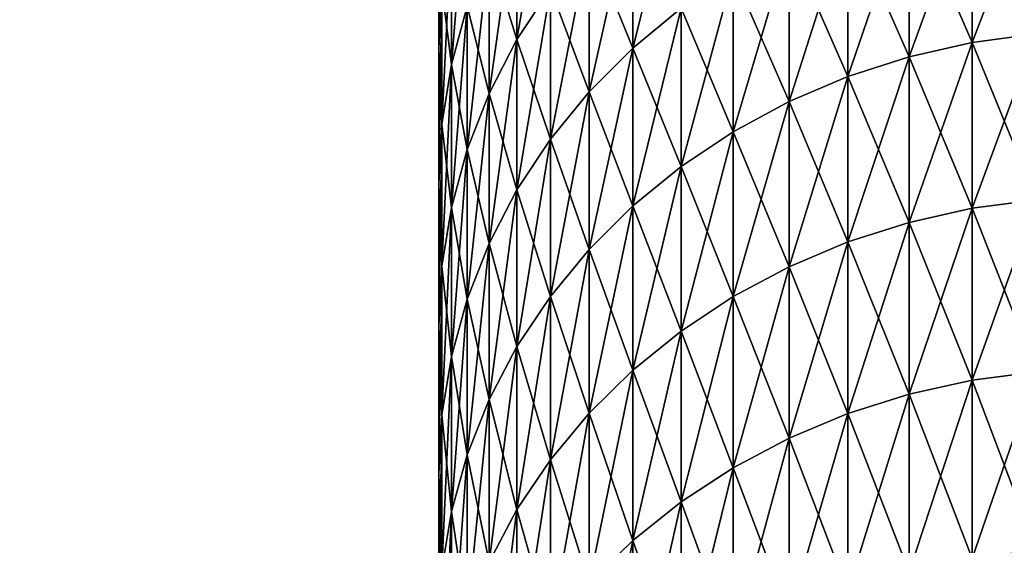
# Model space of a CAD drawing. Extents: x -28 to 74, y -313 to -31.
# Drawn here: x -19 to -18, y -34 to -33 of the extents above; entities that cross this region are included whole.
import ezdxf

# ---------------------------------------------------------------- set-up
doc = ezdxf.new("R2010")
doc.units = 0
doc.layers.add('L4', color=7, linetype='CONTINUOUS')
doc.layers.add('L5', color=7, linetype='CONTINUOUS')

msp = doc.modelspace()

# ---------------------------------------------------------------- linework, layer by layer
at = {"layer": 'L4', "color": 7}
for points in [[(-18.36127, -42.02105, 42.69406), (-18.36127, -32.10307, 58.7314), (-18.36127, -32.1, 58.40473)], [(-18.36127, -42.02105, 42.69406), (-18.36127, -32.1, 58.40473), (-18.36127, -32.10307, 58.07807)], [(-18.36127, -32.10307, 58.07807), (-18.36127, -32.11227, 57.75151), (-18.36127, -42.02105, 42.69406)], [(-18.36127, -32.11227, 59.05794), (-18.36127, -32.10307, 58.7314), (-18.36127, -42.02105, 42.69406)], [(-18.36127, -32.11227, 57.75151), (-18.36127, -32.12759, 57.42519), (-18.36127, -42.02105, 42.69406)], [(-18.36127, -42.02105, 42.69406), (-18.36127, -32.12759, 59.38426), (-18.36127, -32.11227, 59.05794)], [(-18.36127, -42.02105, 42.69406), (-18.36127, -32.12759, 57.42519), (-18.36127, -32.14904, 57.09922)], [(-18.36127, -42.02105, 42.69406), (-18.36127, -32.14904, 59.71024), (-18.36127, -32.12759, 59.38426)], [(-18.36127, -42.02105, 42.69406), (-18.36127, -32.14904, 57.09922), (-18.36127, -32.17661, 56.7737)], [(-18.36127, -32.17661, 60.03575), (-18.36127, -32.14904, 59.71024), (-18.36127, -42.02105, 42.69406)], [(-18.36127, -32.17661, 56.7737), (-18.36127, -32.21029, 56.44877), (-18.36127, -42.02105, 42.69406)], [(-18.36127, -42.02105, 42.69406), (-18.36127, -32.21029, 60.36069), (-18.36127, -32.17661, 60.03575)], [(-18.36127, -42.02105, 42.69406), (-18.36127, -32.21029, 56.44877), (-18.36127, -32.25005, 56.12452)], [(-18.36127, -32.25005, 60.68495), (-18.36127, -32.21029, 60.36069), (-18.36127, -42.02105, 42.69406)], [(-18.36127, -42.02105, 42.69406), (-18.36127, -32.25005, 56.12452), (-18.36127, -32.2959, 55.80107)], [(-18.36127, -42.02105, 42.69406), (-18.36127, -32.2959, 61.00839), (-18.36127, -32.25005, 60.68495)], [(-18.36127, -32.2959, 55.80107), (-18.36127, -32.34782, 55.47854), (-18.36127, -42.02105, 42.69406)], [(-18.36127, -42.02105, 42.69406), (-18.36127, -32.34782, 61.33092), (-18.36127, -32.2959, 61.00839)], [(-18.36127, -42.02105, 42.69406), (-18.36127, -32.34782, 55.47854), (-18.36127, -32.40577, 55.15704)], [(-18.36127, -32.40577, 61.65241), (-18.36127, -32.34782, 61.33092), (-18.36127, -42.02105, 42.69406)], [(-18.36127, -42.02105, 42.69406), (-18.36127, -32.40577, 55.15704), (-18.36127, -32.46976, 54.83669)], [(-18.36127, -42.02105, 42.69406), (-18.36127, -32.46976, 61.97276), (-18.36127, -32.40577, 61.65241)], [(-18.36127, -32.46976, 54.83669), (-18.36127, -32.53975, 54.5176), (-18.36127, -42.02105, 42.69406)], [(-18.36127, -42.02105, 42.69406), (-18.36127, -32.53975, 62.29186), (-18.36127, -32.46976, 61.97276)], [(-18.36127, -42.02105, 42.69406), (-18.36127, -32.53975, 54.5176), (-18.36127, -32.61571, 54.19987)], [(-18.36127, -42.02105, 42.69406), (-18.36127, -32.61571, 62.60959), (-18.36127, -32.53975, 62.29186)], [(-18.36127, -42.02105, 42.69406), (-18.36127, -32.61571, 54.19987), (-18.36127, -32.69763, 53.88363)], [(-18.36127, -32.69763, 62.92583), (-18.36127, -32.61571, 62.60959), (-18.36127, -42.02105, 42.69406)], [(-18.36127, -32.69763, 53.88363), (-18.36127, -32.78547, 53.56898), (-18.36127, -42.02105, 42.69406)], [(-18.36127, -42.02105, 42.69406), (-18.36127, -32.78547, 63.24047), (-18.36127, -32.69763, 62.92583)], [(-18.36127, -42.02105, 42.69406), (-18.36127, -32.78547, 53.56898), (-18.36127, -32.8792, 53.25604)], [(-18.36127, -42.02105, 42.69406), (-18.36127, -32.8792, 63.55342), (-18.36127, -32.78547, 63.24047)], [(-18.36127, -42.02105, 42.69406), (-18.36127, -32.8792, 53.25604), (-18.36127, -32.97879, 52.94491)], [(-18.36127, -32.97879, 63.86455), (-18.36127, -32.8792, 63.55342), (-18.36127, -42.02105, 42.69406)], [(-18.36127, -42.02105, 42.69406), (-18.36127, -33.0842, 64.17375), (-18.36127, -32.97879, 63.86455)], [(-18.36127, -32.97879, 52.94491), (-18.36127, -33.0842, 52.6357), (-18.36127, -42.02105, 42.69406)], [(-18.36127, -42.02105, 42.69406), (-18.36127, -33.1954, 64.48093), (-18.36127, -33.0842, 64.17375)], [(-18.36127, -42.02105, 42.69406), (-18.36127, -33.0842, 52.6357), (-18.36127, -33.1954, 52.32854)], [(-18.29043, -33.17387, 65.19738), (-18.29043, -33.30427, 65.50269), (-18.26016, -33.12724, 65.21678)], [(-18.26016, -33.12724, 65.21678), (-18.29043, -33.30427, 65.50269), (-18.26016, -33.25801, 65.52297)], [(-18.35839, -33.25764, 64.80752), (-18.35839, -33.1403, 64.50146), (-18.36127, -33.31235, 64.78595)], [(-18.36127, -33.31235, 64.78595), (-18.35839, -33.1403, 64.50146), (-18.36127, -33.1954, 64.48093)], [(-18.14191, -33.27602, 65.88123), (-18.14191, -33.13852, 65.57534), (-18.18554, -33.31194, 65.86469)], [(-18.18554, -33.31194, 65.86469), (-18.14191, -33.13852, 65.57534), (-18.18554, -33.17474, 65.55946)], [(-18.34975, -33.20345, 64.82888), (-18.34975, -33.32693, 65.1337), (-18.33544, -33.15032, 64.84983)], [(-18.33544, -33.15032, 64.84983), (-18.34975, -33.32693, 65.1337), (-18.33544, -33.2742, 65.15564)], [(-17.82009, -33.29925, 50.5669), (-17.87833, -33.1628, 50.87605), (-17.82009, -33.15496, 50.87243)], [(-17.87833, -33.1628, 65.93341), (-17.87833, -33.30702, 66.2388), (-17.82009, -33.15496, 65.93703)], [(-17.82009, -33.15496, 65.93703), (-17.87833, -33.30702, 66.2388), (-17.82009, -33.29925, 66.24256)], [(-17.87833, -33.30702, 50.57066), (-17.93545, -33.1758, 50.88203), (-17.87833, -33.1628, 50.87605)], [(-17.93545, -33.1758, 65.92743), (-17.93545, -33.3199, 66.23257), (-17.87833, -33.1628, 65.93341)], [(-17.87833, -33.1628, 65.93341), (-17.93545, -33.3199, 66.23257), (-17.87833, -33.30702, 66.2388)], [(-17.87833, -33.30702, 50.57066), (-17.87833, -33.1628, 50.87605), (-17.82009, -33.29925, 50.5669)], [(-18.3156, -33.22301, 65.17694), (-18.3156, -33.35302, 65.48132), (-18.29043, -33.17387, 65.19738)], [(-18.29043, -33.17387, 65.19738), (-18.3156, -33.35302, 65.48132), (-18.29043, -33.30427, 65.50269)], [(-18.29043, -33.17387, 51.61208), (-18.29043, -33.30427, 51.30677), (-18.3156, -33.22301, 51.63252)], [(-18.29043, -33.17387, 51.61208), (-18.26016, -33.25801, 51.2865), (-18.29043, -33.30427, 51.30677)], [(-18.18554, -33.31194, 50.94477), (-18.22508, -33.2147, 51.26751), (-18.18554, -33.17474, 51.25)], [(-18.18554, -33.31194, 65.86469), (-18.18554, -33.17474, 65.55946), (-18.22508, -33.35156, 65.84643)], [(-18.22508, -33.35156, 65.84643), (-18.18554, -33.17474, 65.55946), (-18.22508, -33.2147, 65.54195)], [(-18.18554, -33.31194, 50.94477), (-18.18554, -33.17474, 51.25), (-18.14191, -33.27602, 50.92822)], [(-17.93545, -33.3199, 50.57689), (-17.99089, -33.19381, 50.89034), (-17.93545, -33.1758, 50.88203)], [(-17.99089, -33.19381, 65.91912), (-17.99089, -33.33776, 66.22393), (-17.93545, -33.1758, 65.92743)], [(-17.93545, -33.1758, 65.92743), (-17.99089, -33.33776, 66.22393), (-17.93545, -33.3199, 66.23257)], [(-17.93545, -33.3199, 50.57689), (-17.93545, -33.1758, 50.88203), (-17.87833, -33.30702, 50.57066)], [(-18.36127, -33.31235, 64.78595), (-18.36127, -33.1954, 64.48093), (-18.36127, -42.02105, 42.69406)], [(-18.36127, -33.1954, 52.32854), (-18.36127, -33.31235, 52.0235), (-18.36127, -42.02105, 42.69406)], [(-18.36127, -33.31235, 52.0235), (-18.36127, -33.1954, 52.32854), (-18.35839, -33.25764, 52.00194)], [(-17.99089, -33.33776, 50.58553), (-18.04411, -33.21668, 50.90087), (-17.99089, -33.19381, 50.89034)], [(-18.04411, -33.21668, 65.90859), (-18.04411, -33.36042, 66.21296), (-17.99089, -33.19381, 65.91912)], [(-17.99089, -33.19381, 65.91912), (-18.04411, -33.36042, 66.21296), (-17.99089, -33.33776, 66.22393)], [(-17.99089, -33.33776, 50.58553), (-17.99089, -33.19381, 50.89034), (-17.93545, -33.3199, 50.57689)], [(-18.34975, -33.32693, 51.67576), (-18.35839, -33.25764, 52.00194), (-18.34975, -33.20345, 51.98058)], [(-18.35839, -33.25764, 64.80752), (-18.35839, -33.38071, 65.11133), (-18.34975, -33.20345, 64.82888)], [(-18.34975, -33.20345, 64.82888), (-18.35839, -33.38071, 65.11133), (-18.34975, -33.32693, 65.1337)], [(-18.34975, -33.32693, 51.67576), (-18.34975, -33.20345, 51.98058), (-18.33544, -33.2742, 51.65382)], [(-18.22508, -33.35156, 50.96303), (-18.26016, -33.25801, 51.2865), (-18.22508, -33.2147, 51.26751)], [(-18.22508, -33.35156, 65.84643), (-18.22508, -33.2147, 65.54195), (-18.26016, -33.39451, 65.82664)], [(-18.26016, -33.39451, 65.82664), (-18.22508, -33.2147, 65.54195), (-18.26016, -33.25801, 65.52297)], [(-18.22508, -33.35156, 50.96303), (-18.22508, -33.2147, 51.26751), (-18.18554, -33.31194, 50.94477)], [(-18.33544, -33.2742, 65.15564), (-18.33544, -33.4038, 65.45907), (-18.3156, -33.22301, 65.17694)], [(-18.3156, -33.22301, 65.17694), (-18.33544, -33.4038, 65.45907), (-18.3156, -33.35302, 65.48132)], [(-18.3156, -33.22301, 51.63252), (-18.3156, -33.35302, 51.32813), (-18.33544, -33.2742, 51.65382)], [(-18.3156, -33.22301, 51.63252), (-18.29043, -33.30427, 51.30677), (-18.3156, -33.35302, 51.32813)], [(-18.04411, -33.36042, 50.59649), (-18.09462, -33.24417, 50.91354), (-18.04411, -33.21668, 50.90087)], [(-18.09462, -33.24417, 65.89592), (-18.09462, -33.38767, 66.19978), (-18.04411, -33.21668, 65.90859)], [(-18.04411, -33.21668, 65.90859), (-18.09462, -33.38767, 66.19978), (-18.04411, -33.36042, 66.21296)], [(-18.04411, -33.36042, 50.59649), (-18.04411, -33.21668, 50.90087), (-17.99089, -33.33776, 50.58553)], [(-18.09462, -33.38767, 50.60968), (-18.14191, -33.27602, 50.92822), (-18.09462, -33.24417, 50.91354)], [(-18.14191, -33.27602, 65.88123), (-18.14191, -33.41925, 66.1845), (-18.09462, -33.24417, 65.89592)], [(-18.09462, -33.24417, 65.89592), (-18.14191, -33.41925, 66.1845), (-18.09462, -33.38767, 66.19978)], [(-18.09462, -33.38767, 50.60968), (-18.09462, -33.24417, 50.91354), (-18.04411, -33.36042, 50.59649)], [(-18.35839, -33.38071, 51.69813), (-18.36127, -33.31235, 52.0235), (-18.35839, -33.25764, 52.00194)], [(-18.36127, -33.31235, 64.78595), (-18.36127, -33.43501, 65.08874), (-18.35839, -33.25764, 64.80752)], [(-18.35839, -33.25764, 64.80752), (-18.36127, -33.43501, 65.08874), (-18.35839, -33.38071, 65.11133)], [(-18.35839, -33.38071, 51.69813), (-18.35839, -33.25764, 52.00194), (-18.34975, -33.32693, 51.67576)], [(-18.26016, -33.39451, 50.98283), (-18.29043, -33.30427, 51.30677), (-18.26016, -33.25801, 51.2865)], [(-18.26016, -33.39451, 65.82664), (-18.26016, -33.25801, 65.52297), (-18.29043, -33.44038, 65.8055)], [(-18.29043, -33.44038, 65.8055), (-18.26016, -33.25801, 65.52297), (-18.29043, -33.30427, 65.50269)], [(-18.26016, -33.39451, 50.98283), (-18.26016, -33.25801, 51.2865), (-18.22508, -33.35156, 50.96303)], [(-18.34975, -33.32693, 65.1337), (-18.34975, -33.45611, 65.43614), (-18.33544, -33.2742, 65.15564)], [(-18.33544, -33.2742, 65.15564), (-18.34975, -33.45611, 65.43614), (-18.33544, -33.4038, 65.45907)], [(-18.33544, -33.2742, 51.65382), (-18.33544, -33.4038, 51.35039), (-18.34975, -33.32693, 51.67576)], [(-18.33544, -33.2742, 51.65382), (-18.3156, -33.35302, 51.32813), (-18.33544, -33.4038, 51.35039)], [(-18.14191, -33.41925, 50.62495), (-18.18554, -33.31194, 50.94477), (-18.14191, -33.27602, 50.92822)], [(-18.18554, -33.31194, 65.86469), (-18.18554, -33.45484, 66.16728), (-18.14191, -33.27602, 65.88123)], [(-18.14191, -33.27602, 65.88123), (-18.18554, -33.45484, 66.16728), (-18.14191, -33.41925, 66.1845)], [(-18.14191, -33.41925, 50.62495), (-18.14191, -33.27602, 50.92822), (-18.09462, -33.38767, 50.60968)], [(-17.87833, -33.30702, 66.2388), (-17.87833, -33.45695, 66.54142), (-17.82009, -33.29925, 66.24256)], [(-17.82009, -33.29925, 66.24256), (-17.87833, -33.45695, 66.54142), (-17.82009, -33.44925, 66.54533)], [(-17.82009, -33.29925, 50.5669), (-17.82009, -33.44925, 50.26413), (-17.87833, -33.30702, 50.57066)], [(-18.36127, -42.02105, 42.69406), (-18.36127, -33.43501, 65.08874), (-18.36127, -33.31235, 64.78595)], [(-18.36127, -42.02105, 42.69406), (-18.36127, -33.31235, 52.0235), (-18.36127, -33.43501, 51.72072)], [(-18.36127, -33.43501, 51.72072), (-18.36127, -33.31235, 52.0235), (-18.35839, -33.38071, 51.69813)], [(-18.29043, -33.44038, 51.00396), (-18.3156, -33.35302, 51.32813), (-18.29043, -33.30427, 51.30677)], [(-18.29043, -33.44038, 65.8055), (-18.29043, -33.30427, 65.50269), (-18.3156, -33.48872, 65.78322)], [(-18.3156, -33.48872, 65.78322), (-18.29043, -33.30427, 65.50269), (-18.3156, -33.35302, 65.48132)], [(-18.29043, -33.44038, 51.00396), (-18.29043, -33.30427, 51.30677), (-18.26016, -33.39451, 50.98283)], [(-18.18554, -33.45484, 50.64217), (-18.22508, -33.35156, 50.96303), (-18.18554, -33.31194, 50.94477)], [(-18.22508, -33.35156, 65.84643), (-18.22508, -33.49411, 66.14829), (-18.18554, -33.31194, 65.86469)], [(-18.18554, -33.31194, 65.86469), (-18.22508, -33.49411, 66.14829), (-18.18554, -33.45484, 66.16728)], [(-18.18554, -33.45484, 50.64217), (-18.18554, -33.31194, 50.94477), (-18.14191, -33.41925, 50.62495)], [(-17.93545, -33.3199, 66.23257), (-17.93545, -33.46971, 66.53495), (-17.87833, -33.30702, 66.2388)], [(-17.87833, -33.30702, 66.2388), (-17.93545, -33.46971, 66.53495), (-17.87833, -33.45695, 66.54142)], [(-17.87833, -33.30702, 50.57066), (-17.87833, -33.45695, 50.26804), (-17.93545, -33.3199, 50.57689)], [(-17.87833, -33.30702, 50.57066), (-17.82009, -33.44925, 50.26413), (-17.87833, -33.45695, 50.26804)], [(-17.99089, -33.33776, 66.22393), (-17.99089, -33.48741, 66.52598), (-17.93545, -33.3199, 66.23257)], [(-17.93545, -33.3199, 66.23257), (-17.99089, -33.48741, 66.52598), (-17.93545, -33.46971, 66.53495)], [(-17.93545, -33.3199, 50.57689), (-17.93545, -33.46971, 50.27451), (-17.99089, -33.33776, 50.58553)], [(-17.93545, -33.3199, 50.57689), (-17.87833, -33.45695, 50.26804), (-17.93545, -33.46971, 50.27451)], [(-18.35839, -33.38071, 65.11133), (-18.35839, -33.50946, 65.41276), (-18.34975, -33.32693, 65.1337)], [(-18.34975, -33.32693, 65.1337), (-18.35839, -33.50946, 65.41276), (-18.34975, -33.45611, 65.43614)], [(-18.34975, -33.32693, 51.67576), (-18.34975, -33.45611, 51.37331), (-18.35839, -33.38071, 51.69813)], [(-18.34975, -33.32693, 51.67576), (-18.33544, -33.4038, 51.35039), (-18.34975, -33.45611, 51.37331)], [(-18.04411, -33.36042, 66.21296), (-18.04411, -33.50986, 66.51459), (-17.99089, -33.33776, 66.22393)], [(-17.99089, -33.33776, 66.22393), (-18.04411, -33.50986, 66.51459), (-17.99089, -33.48741, 66.52598)], [(-17.99089, -33.33776, 50.58553), (-17.99089, -33.48741, 50.28348), (-18.04411, -33.36042, 50.59649)], [(-17.99089, -33.33776, 50.58553), (-17.93545, -33.46971, 50.27451), (-17.99089, -33.48741, 50.28348)], [(-18.3156, -33.48872, 51.02624), (-18.33544, -33.4038, 51.35039), (-18.3156, -33.35302, 51.32813)], [(-18.3156, -33.48872, 65.78322), (-18.3156, -33.35302, 65.48132), (-18.33544, -33.53907, 65.76001)], [(-18.33544, -33.53907, 65.76001), (-18.3156, -33.35302, 65.48132), (-18.33544, -33.4038, 65.45907)], [(-18.3156, -33.48872, 51.02624), (-18.3156, -33.35302, 51.32813), (-18.29043, -33.44038, 51.00396)], [(-18.22508, -33.49411, 50.66117), (-18.26016, -33.39451, 50.98283), (-18.22508, -33.35156, 50.96303)], [(-18.26016, -33.39451, 65.82664), (-18.26016, -33.53669, 66.12768), (-18.22508, -33.35156, 65.84643)], [(-18.22508, -33.35156, 65.84643), (-18.26016, -33.53669, 66.12768), (-18.22508, -33.49411, 66.14829)], [(-18.22508, -33.49411, 50.66117), (-18.22508, -33.35156, 50.96303), (-18.18554, -33.45484, 50.64217)], [(-18.09462, -33.38767, 66.19978), (-18.09462, -33.53685, 66.5009), (-18.04411, -33.36042, 66.21296)], [(-18.04411, -33.36042, 66.21296), (-18.09462, -33.53685, 66.5009), (-18.04411, -33.50986, 66.51459)], [(-18.04411, -33.36042, 50.59649), (-18.04411, -33.50986, 50.29487), (-18.09462, -33.38767, 50.60968)], [(-18.04411, -33.36042, 50.59649), (-17.99089, -33.48741, 50.28348), (-18.04411, -33.50986, 50.29487)], [(-18.36127, -33.43501, 65.08874), (-18.36127, -33.56332, 65.38916), (-18.35839, -33.38071, 65.11133)], [(-18.35839, -33.38071, 65.11133), (-18.36127, -33.56332, 65.38916), (-18.35839, -33.50946, 65.41276)], [(-18.35839, -33.38071, 51.69813), (-18.35839, -33.50946, 51.39669), (-18.36127, -33.43501, 51.72072)], [(-18.35839, -33.38071, 51.69813), (-18.34975, -33.45611, 51.37331), (-18.35839, -33.50946, 51.39669)], [(-18.14191, -33.41925, 66.1845), (-18.14191, -33.56814, 66.48503), (-18.09462, -33.38767, 66.19978)], [(-18.09462, -33.38767, 66.19978), (-18.14191, -33.56814, 66.48503), (-18.09462, -33.53685, 66.5009)], [(-18.09462, -33.38767, 50.60968), (-18.09462, -33.53685, 50.30856), (-18.14191, -33.41925, 50.62495)], [(-18.09462, -33.38767, 50.60968), (-18.04411, -33.50986, 50.29487), (-18.09462, -33.53685, 50.30856)], [(-18.26016, -33.53669, 50.68177), (-18.29043, -33.44038, 51.00396), (-18.26016, -33.39451, 50.98283)], [(-18.29043, -33.44038, 65.8055), (-18.29043, -33.58215, 66.10569), (-18.26016, -33.39451, 65.82664)], [(-18.26016, -33.39451, 65.82664), (-18.29043, -33.58215, 66.10569), (-18.26016, -33.53669, 66.12768)], [(-18.26016, -33.53669, 50.68177), (-18.26016, -33.39451, 50.98283), (-18.22508, -33.49411, 50.66117)], [(-18.33544, -33.53907, 51.04944), (-18.34975, -33.45611, 51.37331), (-18.33544, -33.4038, 51.35039)], [(-18.33544, -33.53907, 65.76001), (-18.33544, -33.4038, 65.45907), (-18.34975, -33.59095, 65.73611)], [(-18.34975, -33.59095, 65.73611), (-18.33544, -33.4038, 65.45907), (-18.34975, -33.45611, 65.43614)], [(-18.33544, -33.53907, 51.04944), (-18.33544, -33.4038, 51.35039), (-18.3156, -33.48872, 51.02624)], [(-18.18554, -33.45484, 66.16728), (-18.18554, -33.6034, 66.46715), (-18.14191, -33.41925, 66.1845)], [(-18.14191, -33.41925, 66.1845), (-18.18554, -33.6034, 66.46715), (-18.14191, -33.56814, 66.48503)], [(-18.14191, -33.41925, 50.62495), (-18.14191, -33.56814, 50.32443), (-18.18554, -33.45484, 50.64217)], [(-18.14191, -33.41925, 50.62495), (-18.09462, -33.53685, 50.30856), (-18.14191, -33.56814, 50.32443)], [(-18.36127, -42.02105, 42.69406), (-18.36127, -33.56332, 65.38916), (-18.36127, -33.43501, 65.08874)], [(-18.36127, -42.02105, 42.69406), (-18.36127, -33.43501, 51.72072), (-18.36127, -33.56332, 51.4203)], [(-18.36127, -33.43501, 51.72072), (-18.35839, -33.50946, 51.39669), (-18.36127, -33.56332, 51.4203)], [(-18.29043, -33.58215, 50.70376), (-18.3156, -33.48872, 51.02624), (-18.29043, -33.44038, 51.00396)], [(-18.3156, -33.48872, 65.78322), (-18.3156, -33.63007, 66.08251), (-18.29043, -33.44038, 65.8055)], [(-18.29043, -33.44038, 65.8055), (-18.3156, -33.63007, 66.08251), (-18.29043, -33.58215, 66.10569)], [(-18.29043, -33.58215, 50.70376), (-18.29043, -33.44038, 51.00396), (-18.26016, -33.53669, 50.68177)], [(-18.22508, -33.49411, 66.14829), (-18.22508, -33.64231, 66.44741), (-18.18554, -33.45484, 66.16728)], [(-18.18554, -33.45484, 66.16728), (-18.22508, -33.64231, 66.44741), (-18.18554, -33.6034, 66.46715)], [(-18.18554, -33.45484, 50.64217), (-18.18554, -33.6034, 50.34231), (-18.22508, -33.49411, 50.66117)], [(-18.18554, -33.45484, 50.64217), (-18.14191, -33.56814, 50.32443), (-18.18554, -33.6034, 50.34231)], [(-17.82009, -33.60491, 49.96423), (-17.87833, -33.45695, 50.26804), (-17.82009, -33.44925, 50.26413)], [(-17.82009, -33.60491, 66.84523), (-17.82009, -33.44925, 66.54533), (-17.87833, -33.61254, 66.84117)], [(-17.87833, -33.61254, 66.84117), (-17.82009, -33.44925, 66.54533), (-17.87833, -33.45695, 66.54142)], [(-18.34975, -33.59095, 51.07335), (-18.35839, -33.50946, 51.39669), (-18.34975, -33.45611, 51.37331)], [(-18.34975, -33.59095, 65.73611), (-18.34975, -33.45611, 65.43614), (-18.35839, -33.64384, 65.71173)], [(-18.35839, -33.64384, 65.71173), (-18.34975, -33.45611, 65.43614), (-18.35839, -33.50946, 65.41276)], [(-18.34975, -33.59095, 51.07335), (-18.34975, -33.45611, 51.37331), (-18.33544, -33.53907, 51.04944)], [(-17.87833, -33.61254, 49.96828), (-17.93545, -33.46971, 50.27451), (-17.87833, -33.45695, 50.26804)], [(-17.87833, -33.61254, 66.84117), (-17.87833, -33.45695, 66.54142), (-17.93545, -33.62517, 66.83447)], [(-17.93545, -33.62517, 66.83447), (-17.87833, -33.45695, 66.54142), (-17.93545, -33.46971, 66.53495)], [(-17.87833, -33.61254, 49.96828), (-17.87833, -33.45695, 50.26804), (-17.82009, -33.60491, 49.96423)], [(-17.93545, -33.62517, 49.97499), (-17.99089, -33.48741, 50.28348), (-17.93545, -33.46971, 50.27451)], [(-17.93545, -33.62517, 66.83447), (-17.93545, -33.46971, 66.53495), (-17.99089, -33.64269, 66.82516)], [(-17.99089, -33.64269, 66.82516), (-17.93545, -33.46971, 66.53495), (-17.99089, -33.48741, 66.52598)], [(-17.93545, -33.62517, 49.97499), (-17.93545, -33.46971, 50.27451), (-17.87833, -33.61254, 49.96828)], [(-18.3156, -33.63007, 50.72695), (-18.33544, -33.53907, 51.04944), (-18.3156, -33.48872, 51.02624)], [(-18.33544, -33.53907, 65.76001), (-18.33544, -33.67997, 66.05837), (-18.3156, -33.48872, 65.78322)], [(-18.3156, -33.48872, 65.78322), (-18.33544, -33.67997, 66.05837), (-18.3156, -33.63007, 66.08251)], [(-18.3156, -33.63007, 50.72695), (-18.3156, -33.48872, 51.02624), (-18.29043, -33.58215, 50.70376)], [(-17.99089, -33.64269, 49.9843), (-18.04411, -33.50986, 50.29487), (-17.99089, -33.48741, 50.28348)], [(-17.99089, -33.64269, 66.82516), (-17.99089, -33.48741, 66.52598), (-18.04411, -33.66493, 66.81336)], [(-18.04411, -33.66493, 66.81336), (-17.99089, -33.48741, 66.52598), (-18.04411, -33.50986, 66.51459)], [(-17.99089, -33.64269, 49.9843), (-17.99089, -33.48741, 50.28348), (-17.93545, -33.62517, 49.97499)], [(-18.26016, -33.53669, 66.12768), (-18.26016, -33.68449, 66.42602), (-18.22508, -33.49411, 66.14829)], [(-18.22508, -33.49411, 66.14829), (-18.26016, -33.68449, 66.42602), (-18.22508, -33.64231, 66.44741)], [(-18.22508, -33.49411, 50.66117), (-18.22508, -33.64231, 50.36205), (-18.26016, -33.53669, 50.68177)], [(-18.22508, -33.49411, 50.66117), (-18.18554, -33.6034, 50.34231), (-18.22508, -33.64231, 50.36205)], [(-18.35839, -33.64384, 51.09773), (-18.36127, -33.56332, 51.4203), (-18.35839, -33.50946, 51.39669)], [(-18.35839, -33.64384, 65.71173), (-18.35839, -33.50946, 65.41276), (-18.36127, -33.69725, 65.68712)], [(-18.36127, -33.69725, 65.68712), (-18.35839, -33.50946, 65.41276), (-18.36127, -33.56332, 65.38916)], [(-18.35839, -33.64384, 51.09773), (-18.35839, -33.50946, 51.39669), (-18.34975, -33.59095, 51.07335)], [(-18.04411, -33.66493, 49.9961), (-18.09462, -33.53685, 50.30856), (-18.04411, -33.50986, 50.29487)], [(-18.04411, -33.66493, 66.81336), (-18.04411, -33.50986, 66.51459), (-18.09462, -33.69166, 66.79916)], [(-18.09462, -33.69166, 66.79916), (-18.04411, -33.50986, 66.51459), (-18.09462, -33.53685, 66.5009)], [(-18.04411, -33.66493, 49.9961), (-18.04411, -33.50986, 50.29487), (-17.99089, -33.64269, 49.9843)], [(-18.33544, -33.67997, 50.75109), (-18.34975, -33.59095, 51.07335), (-18.33544, -33.53907, 51.04944)], [(-18.34975, -33.59095, 65.73611), (-18.34975, -33.73139, 66.03349), (-18.33544, -33.53907, 65.76001)], [(-18.33544, -33.53907, 65.76001), (-18.34975, -33.73139, 66.03349), (-18.33544, -33.67997, 66.05837)], [(-18.33544, -33.67997, 50.75109), (-18.33544, -33.53907, 51.04944), (-18.3156, -33.63007, 50.72695)], [(-18.29043, -33.58215, 66.10569), (-18.29043, -33.72953, 66.40318), (-18.26016, -33.53669, 66.12768)], [(-18.26016, -33.53669, 66.12768), (-18.29043, -33.72953, 66.40318), (-18.26016, -33.68449, 66.42602)], [(-18.26016, -33.53669, 50.68177), (-18.26016, -33.68449, 50.38344), (-18.29043, -33.58215, 50.70376)], [(-18.26016, -33.53669, 50.68177), (-18.22508, -33.64231, 50.36205), (-18.26016, -33.68449, 50.38344)], [(-18.09462, -33.69166, 50.0103), (-18.14191, -33.56814, 50.32443), (-18.09462, -33.53685, 50.30856)], [(-18.09462, -33.69166, 66.79916), (-18.09462, -33.53685, 66.5009), (-18.14191, -33.72264, 66.78271)], [(-18.14191, -33.72264, 66.78271), (-18.09462, -33.53685, 66.5009), (-18.14191, -33.56814, 66.48503)], [(-18.09462, -33.69166, 50.0103), (-18.09462, -33.53685, 50.30856), (-18.04411, -33.66493, 49.9961)], [(-18.36127, -33.69725, 65.68712), (-18.36127, -33.56332, 65.38916), (-18.36127, -42.02105, 42.69406)], [(-18.36127, -33.56332, 51.4203), (-18.36127, -33.69725, 51.12234), (-18.36127, -42.02105, 42.69406)], [(-18.36127, -33.69725, 51.12234), (-18.36127, -33.56332, 51.4203), (-18.35839, -33.64384, 51.09773)], [(-18.14191, -33.72264, 50.02675), (-18.18554, -33.6034, 50.34231), (-18.14191, -33.56814, 50.32443)], [(-18.14191, -33.72264, 66.78271), (-18.14191, -33.56814, 66.48503), (-18.18554, -33.75757, 66.76417)], [(-18.18554, -33.75757, 66.76417), (-18.14191, -33.56814, 66.48503), (-18.18554, -33.6034, 66.46715)], [(-18.14191, -33.72264, 50.02675), (-18.14191, -33.56814, 50.32443), (-18.09462, -33.69166, 50.0103)], [(-18.3156, -33.63007, 66.08251), (-18.3156, -33.77701, 66.3791), (-18.29043, -33.58215, 66.10569)], [(-18.29043, -33.58215, 66.10569), (-18.3156, -33.77701, 66.3791), (-18.29043, -33.72953, 66.40318)], [(-18.29043, -33.58215, 50.70376), (-18.29043, -33.72953, 50.40629), (-18.3156, -33.63007, 50.72695)], [(-18.29043, -33.58215, 50.70376), (-18.26016, -33.68449, 50.38344), (-18.29043, -33.72953, 50.40629)], [(-18.34975, -33.73139, 50.77596), (-18.35839, -33.64384, 51.09773), (-18.34975, -33.59095, 51.07335)], [(-18.35839, -33.64384, 65.71173), (-18.35839, -33.78382, 66.00813), (-18.34975, -33.59095, 65.73611)], [(-18.34975, -33.59095, 65.73611), (-18.35839, -33.78382, 66.00813), (-18.34975, -33.73139, 66.03349)], [(-18.34975, -33.73139, 50.77596), (-18.34975, -33.59095, 51.07335), (-18.33544, -33.67997, 50.75109)], [(-18.18554, -33.75757, 50.04529), (-18.22508, -33.64231, 50.36205), (-18.18554, -33.6034, 50.34231)], [(-18.18554, -33.75757, 66.76417), (-18.18554, -33.6034, 66.46715), (-18.22508, -33.7961, 66.74371)], [(-18.22508, -33.7961, 66.74371), (-18.18554, -33.6034, 66.46715), (-18.22508, -33.64231, 66.44741)], [(-18.18554, -33.75757, 50.04529), (-18.18554, -33.6034, 50.34231), (-18.14191, -33.72264, 50.02675)], [(-17.82009, -33.60491, 49.96423), (-17.82009, -33.76617, 49.6673), (-17.87833, -33.61254, 49.96828)], [(-17.82009, -33.76617, 67.14216), (-17.82009, -33.60491, 66.84523), (-17.87833, -33.77372, 67.13796)], [(-17.87833, -33.77372, 67.13796), (-17.82009, -33.60491, 66.84523), (-17.87833, -33.61254, 66.84117)], [(-17.87833, -33.61254, 49.96828), (-17.87833, -33.77372, 49.6715), (-17.93545, -33.62517, 49.97499)], [(-17.87833, -33.77372, 67.13796), (-17.87833, -33.61254, 66.84117), (-17.93545, -33.78623, 67.13102)], [(-17.93545, -33.78623, 67.13102), (-17.87833, -33.61254, 66.84117), (-17.93545, -33.62517, 66.83447)], [(-17.87833, -33.61254, 49.96828), (-17.82009, -33.76617, 49.6673), (-17.87833, -33.77372, 49.6715)], [(-18.33544, -33.67997, 66.05837), (-18.33544, -33.82645, 66.35403), (-18.3156, -33.63007, 66.08251)], [(-18.3156, -33.63007, 66.08251), (-18.33544, -33.82645, 66.35403), (-18.3156, -33.77701, 66.3791)], [(-18.3156, -33.63007, 50.72695), (-18.3156, -33.77701, 50.43036), (-18.33544, -33.67997, 50.75109)], [(-18.3156, -33.63007, 50.72695), (-18.29043, -33.72953, 50.40629), (-18.3156, -33.77701, 50.43036)], [(-17.93545, -33.62517, 49.97499), (-17.93545, -33.78623, 49.67845), (-17.99089, -33.64269, 49.9843)], [(-17.93545, -33.78623, 67.13102), (-17.93545, -33.62517, 66.83447), (-17.99089, -33.80357, 67.12138)], [(-17.99089, -33.80357, 67.12138), (-17.93545, -33.62517, 66.83447), (-17.99089, -33.64269, 66.82516)], [(-17.93545, -33.62517, 49.97499), (-17.87833, -33.77372, 49.6715), (-17.93545, -33.78623, 49.67845)], [(-18.22508, -33.7961, 50.06575), (-18.26016, -33.68449, 50.38344), (-18.22508, -33.64231, 50.36205)], [(-18.22508, -33.7961, 66.74371), (-18.22508, -33.64231, 66.44741), (-18.26016, -33.83787, 66.72153)], [(-18.26016, -33.83787, 66.72153), (-18.22508, -33.64231, 66.44741), (-18.26016, -33.68449, 66.42602)], [(-18.22508, -33.7961, 50.06575), (-18.22508, -33.64231, 50.36205), (-18.18554, -33.75757, 50.04529)], [(-18.35839, -33.78382, 50.80133), (-18.36127, -33.69725, 51.12234), (-18.35839, -33.64384, 51.09773)], [(-18.36127, -33.69725, 65.68712), (-18.36127, -33.83676, 65.98252), (-18.35839, -33.64384, 65.71173)], [(-18.35839, -33.64384, 65.71173), (-18.36127, -33.83676, 65.98252), (-18.35839, -33.78382, 66.00813)], [(-18.35839, -33.78382, 50.80133), (-18.35839, -33.64384, 51.09773), (-18.34975, -33.73139, 50.77596)], [(-17.99089, -33.64269, 49.9843), (-17.99089, -33.80357, 49.68808), (-18.04411, -33.66493, 49.9961)], [(-17.99089, -33.80357, 67.12138), (-17.99089, -33.64269, 66.82516), (-18.04411, -33.82558, 67.10916)], [(-18.04411, -33.82558, 67.10916), (-17.99089, -33.64269, 66.82516), (-18.04411, -33.66493, 66.81336)], [(-17.99089, -33.64269, 49.9843), (-17.93545, -33.78623, 49.67845), (-17.99089, -33.80357, 49.68808)], [(-18.04411, -33.66493, 49.9961), (-18.04411, -33.82558, 49.7003), (-18.09462, -33.69166, 50.0103)], [(-18.04411, -33.82558, 67.10916), (-18.04411, -33.66493, 66.81336), (-18.09462, -33.85205, 67.09446)], [(-18.09462, -33.85205, 67.09446), (-18.04411, -33.66493, 66.81336), (-18.09462, -33.69166, 66.79916)], [(-18.04411, -33.66493, 49.9961), (-17.99089, -33.80357, 49.68808), (-18.04411, -33.82558, 49.7003)], [(-18.34975, -33.73139, 66.03349), (-18.34975, -33.87739, 66.32819), (-18.33544, -33.67997, 66.05837)], [(-18.33544, -33.67997, 66.05837), (-18.34975, -33.87739, 66.32819), (-18.33544, -33.82645, 66.35403)], [(-18.33544, -33.67997, 50.75109), (-18.33544, -33.82645, 50.45544), (-18.34975, -33.73139, 50.77596)], [(-18.33544, -33.67997, 50.75109), (-18.3156, -33.77701, 50.43036), (-18.33544, -33.82645, 50.45544)], [(-18.26016, -33.83787, 50.08794), (-18.29043, -33.72953, 50.40629), (-18.26016, -33.68449, 50.38344)], [(-18.26016, -33.83787, 66.72153), (-18.26016, -33.68449, 66.42602), (-18.29043, -33.88247, 66.69784)], [(-18.29043, -33.88247, 66.69784), (-18.26016, -33.68449, 66.42602), (-18.29043, -33.72953, 66.40318)], [(-18.26016, -33.83787, 50.08794), (-18.26016, -33.68449, 50.38344), (-18.22508, -33.7961, 50.06575)], [(-18.09462, -33.69166, 50.0103), (-18.09462, -33.85205, 49.71499), (-18.14191, -33.72264, 50.02675)], [(-18.09462, -33.85205, 67.09446), (-18.09462, -33.69166, 66.79916), (-18.14191, -33.88271, 67.07744)], [(-18.14191, -33.88271, 67.07744), (-18.09462, -33.69166, 66.79916), (-18.14191, -33.72264, 66.78271)], [(-18.09462, -33.69166, 50.0103), (-18.04411, -33.82558, 49.7003), (-18.09462, -33.85205, 49.71499)], [(-18.36127, -42.02105, 42.69406), (-18.36127, -33.83676, 65.98252), (-18.36127, -33.69725, 65.68712)], [(-18.36127, -42.02105, 42.69406), (-18.36127, -33.69725, 51.12234), (-18.36127, -33.83676, 50.82694)], [(-18.36127, -33.83676, 50.82694), (-18.36127, -33.69725, 51.12234), (-18.35839, -33.78382, 50.80133)], [(-18.14191, -33.72264, 50.02675), (-18.14191, -33.88271, 49.73202), (-18.18554, -33.75757, 50.04529)], [(-18.14191, -33.88271, 67.07744), (-18.14191, -33.72264, 66.78271), (-18.18554, -33.91728, 67.05824)], [(-18.18554, -33.91728, 67.05824), (-18.14191, -33.72264, 66.78271), (-18.18554, -33.75757, 66.76417)], [(-18.14191, -33.72264, 50.02675), (-18.09462, -33.85205, 49.71499), (-18.14191, -33.88271, 49.73202)], [(-18.35839, -33.78382, 66.00813), (-18.35839, -33.92933, 66.30184), (-18.34975, -33.73139, 66.03349)], [(-18.34975, -33.73139, 66.03349), (-18.35839, -33.92933, 66.30184), (-18.34975, -33.87739, 66.32819)], [(-18.34975, -33.73139, 50.77596), (-18.34975, -33.87739, 50.48127), (-18.35839, -33.78382, 50.80133)], [(-18.34975, -33.73139, 50.77596), (-18.33544, -33.82645, 50.45544), (-18.34975, -33.87739, 50.48127)], [(-18.29043, -33.88247, 50.11162), (-18.3156, -33.77701, 50.43036), (-18.29043, -33.72953, 50.40629)], [(-18.29043, -33.88247, 66.69784), (-18.29043, -33.72953, 66.40318), (-18.3156, -33.92949, 66.67287)], [(-18.3156, -33.92949, 66.67287), (-18.29043, -33.72953, 66.40318), (-18.3156, -33.77701, 66.3791)], [(-18.29043, -33.88247, 50.11162), (-18.29043, -33.72953, 50.40629), (-18.26016, -33.83787, 50.08794)], [(-18.18554, -33.75757, 50.04529), (-18.18554, -33.91728, 49.75122), (-18.22508, -33.7961, 50.06575)], [(-18.18554, -33.91728, 67.05824), (-18.18554, -33.75757, 66.76417), (-18.22508, -33.95542, 67.03706)], [(-18.22508, -33.95542, 67.03706), (-18.18554, -33.75757, 66.76417), (-18.22508, -33.7961, 66.74371)], [(-18.18554, -33.75757, 50.04529), (-18.14191, -33.88271, 49.73202), (-18.18554, -33.91728, 49.75122)]]:
    msp.add_3dface(points, dxfattribs=at)
at = {"layer": 'L5', "color": 7}
for points in [[(-27.61128, -33.1, -14.09527), (27.38872, -33.1, -14.09527), (-27.61128, -86.9, -14.09527)], [(-27.61128, -86.9, -14.09527), (27.38872, -33.1, -14.09527), (27.38872, -86.9, -14.09527)], [(26.78873, -33.1, -2.09527), (-27.01128, -33.1, -2.09527), (26.78873, -86.9, -2.09527)], [(26.78873, -86.9, -2.09527), (-27.01128, -33.1, -2.09527), (-27.01128, -86.9, -2.09527)]]:
    msp.add_3dface(points, dxfattribs=at)

doc.saveas('drawing.dxf')
